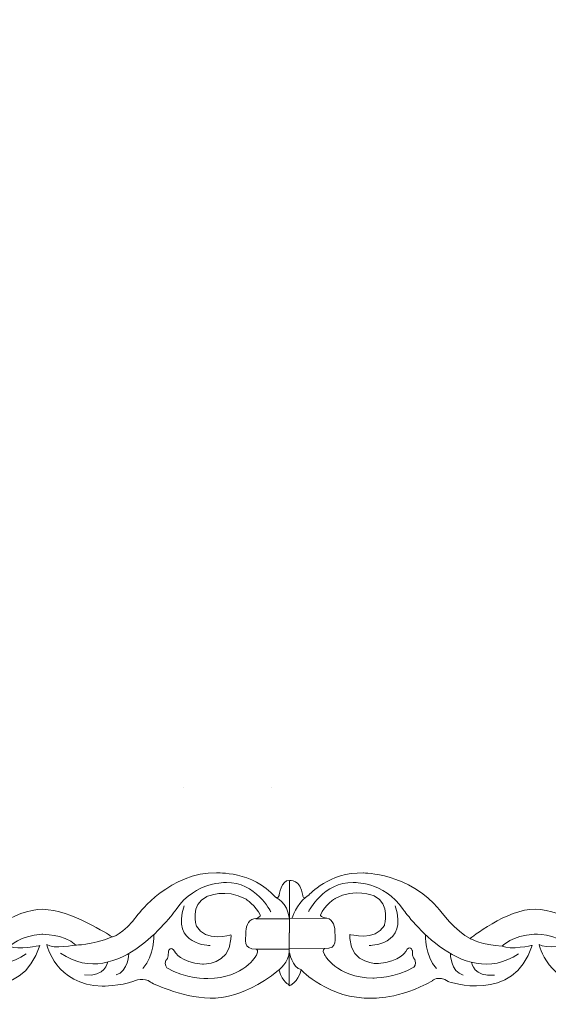
# Model space of a CAD drawing. Units: centimetres. Extents: x -10.4 to 10.5, y -13.8 to 13.1.
# Drawn here: x 4.9 to 5.5, y -13.8 to -12.7 of the extents above; entities that cross this region are included whole.
import ezdxf

# ---------------------------------------------------------------- set-up
doc = ezdxf.new("R2010")
doc.units = ezdxf.units.CM
doc.header["$MEASUREMENT"] = 0
doc.layers.add('Plan 1', color=7, linetype='Continuous')

msp = doc.modelspace()

# ---------------------------------------------------------------- linework, layer by layer
at = {"layer": 'Plan 1', "color": 250, "lineweight": 20}
msp.add_open_spline([(9.51932, -13.56602), (9.51933, -9.50946), (6.23085, -6.22096), (2.17428, -6.22094), (2.17428, -6.22094), (-1.8823, -6.22092), (-5.17081, -9.50943), (-5.17081, -13.566)], degree=3, knots=[0, 0, 0, 0, 0.3333333, 0.3333333, 0.3333333, 0.3333333, 1, 1, 1, 1], dxfattribs=at)
at = {"layer": 'Plan 1', "color": 3, "lineweight": 20}
for points, knots in [([(9.19287, -13.56602), (9.19288, -9.68976), (6.05055, -6.5474), (2.17427, -6.54739), (2.17427, -6.54739), (-1.70201, -6.54737), (-4.84437, -9.68972), (-4.84437, -13.566)], [0, 0, 0, 0, 0.3333333, 0.3333333, 0.3333333, 0.3333333, 1, 1, 1, 1]), ([(7.70919, -13.56602), (7.70919, -13.56602), (7.70919, -13.56602), (7.70919, -13.56602), (7.70919, -13.56602), (7.70921, -10.50916), (5.23114, -8.03107), (2.17427, -8.03106), (2.17427, -8.03106), (-0.8826, -8.03105), (-3.36069, -10.50913), (-3.36069, -13.566)], [0, 0, 0, 0, 0.25, 0.25, 0.25, 0.25, 0.5, 0.5, 0.5, 0.5, 1, 1, 1, 1]), ([(6.68071, -13.56601), (6.68072, -11.11021), (4.6899, -9.11937), (2.23408, -9.11936), (2.23408, -9.11936), (-0.22174, -9.11935), (-2.21258, -11.11018), (-2.21258, -13.566)], [0, 0, 0, 0, 0.3333333, 0.3333333, 0.3333333, 0.3333333, 1, 1, 1, 1]), ([(5.74073, -13.56601), (5.74073, -13.56601), (5.74073, -13.56601), (5.74073, -13.56601), (5.74073, -13.56601), (5.74074, -11.62934), (4.17075, -10.05935), (2.23408, -10.05934), (2.23408, -10.05934), (0.2974, -10.05933), (-1.2726, -11.62932), (-1.2726, -13.566)], [0, 0, 0, 0, 0.25, 0.25, 0.25, 0.25, 0.5, 0.5, 0.5, 0.5, 1, 1, 1, 1])]:
    msp.add_open_spline(points, degree=3, knots=knots, dxfattribs=at)
for points in [[(5.12027, -13.566), (5.12027, -13.566), (5.12027, -13.566), (5.12027, -13.566)], [(5.12027, -13.56601), (5.12027, -13.56601), (5.12027, -13.56601), (5.12027, -13.56601)], [(5.22368, -13.566), (5.22368, -13.566), (5.22368, -13.566), (5.22368, -13.566)], [(5.22368, -13.56601), (5.22368, -13.56601), (5.22368, -13.56601), (5.22368, -13.56601)]]:
    msp.add_open_spline(points, degree=3, dxfattribs=at)
at = {"layer": 'Plan 1', "color": 251, "lineweight": 9}
for points, knots in [([(4.64744, -13.69525), (4.65718, -13.69954), (4.64928, -13.67673), (4.66554, -13.67579), (4.66554, -13.67579), (4.66554, -13.67579), (4.67798, -13.67422), (4.6803, -13.69352), (4.6803, -13.69352), (4.6803, -13.69352), (4.68046, -13.69969), (4.6877, -13.69274), (4.6877, -13.69274), (4.6877, -13.69274), (4.7114, -13.66556), (4.75177, -13.66688), (4.75177, -13.66688), (4.75177, -13.66688), (4.80559, -13.66631), (4.84186, -13.71068), (4.84186, -13.71068), (4.84186, -13.71068), (4.86067, -13.73603), (4.87747, -13.74428), (4.87747, -13.74428), (4.87747, -13.74428), (4.92126, -13.70887), (4.95422, -13.70955), (4.95422, -13.70955), (4.98719, -13.71022), (5.03357, -13.74067), (5.03357, -13.74067), (5.03357, -13.74067), (5.03357, -13.74067), (5.03585, -13.7421), (5.03585, -13.7421), (5.03585, -13.7421), (5.03585, -13.7421), (5.0477, -13.74069), (5.06657, -13.71538), (5.06657, -13.71538), (5.06657, -13.71538), (5.10499, -13.66477), (5.15881, -13.66673), (5.15881, -13.66673), (5.15881, -13.66673), (5.20188, -13.66425), (5.22774, -13.695), (5.22774, -13.695), (5.22774, -13.695), (5.23157, -13.69701), (5.23268, -13.69333), (5.23268, -13.69333), (5.23268, -13.69333), (5.2351, -13.6746), (5.24474, -13.67564), (5.24474, -13.67564), (5.24474, -13.67564), (5.24458, -13.79868), (5.24458, -13.79868), (5.24458, -13.79868), (5.24458, -13.79868), (5.23667, -13.79583), (5.23245, -13.78149)], [0, 0, 0, 0, 0.0588235, 0.0588235, 0.0588235, 0.0588235, 0.1176471, 0.1176471, 0.1176471, 0.1176471, 0.1764706, 0.1764706, 0.1764706, 0.1764706, 0.2352941, 0.2352941, 0.2352941, 0.2352941, 0.2941176, 0.2941176, 0.2941176, 0.2941176, 0.3529412, 0.3529412, 0.3529412, 0.3529412, 0.4117647, 0.4117647, 0.4117647, 0.4117647, 0.4705882, 0.4705882, 0.4705882, 0.4705882, 0.5294118, 0.5294118, 0.5294118, 0.5294118, 0.5882353, 0.5882353, 0.5882353, 0.5882353, 0.6470588, 0.6470588, 0.6470588, 0.6470588, 0.7058824, 0.7058824, 0.7058824, 0.7058824, 0.7647059, 0.7647059, 0.7647059, 0.7647059, 0.8235294, 0.8235294, 0.8235294, 0.8235294, 0.8823529, 0.8823529, 0.8823529, 0.8823529, 1, 1, 1, 1]), ([(5.24474, -13.67564), (5.24474, -13.67564), (5.25811, -13.67407), (5.26044, -13.69337), (5.26044, -13.69337), (5.26044, -13.69337), (5.2606, -13.69953), (5.26783, -13.69259), (5.26783, -13.69259), (5.26783, -13.69259), (5.29154, -13.66541), (5.3319, -13.66672), (5.3319, -13.66672), (5.3319, -13.66672), (5.38573, -13.66616), (5.422, -13.71053), (5.422, -13.71053), (5.422, -13.71053), (5.4408, -13.73588), (5.45761, -13.74413), (5.45761, -13.74413), (5.45761, -13.74413), (5.50139, -13.70872), (5.53436, -13.7094), (5.53436, -13.7094), (5.56733, -13.71007), (5.61371, -13.74052), (5.61371, -13.74052), (5.61371, -13.74052), (5.61371, -13.74052), (5.61598, -13.74195), (5.61598, -13.74195), (5.61598, -13.74195), (5.61598, -13.74195), (5.62784, -13.74054), (5.64671, -13.71523), (5.64671, -13.71523), (5.64671, -13.71523), (5.68513, -13.66462), (5.73895, -13.66658), (5.73895, -13.66658), (5.73895, -13.66658), (5.78201, -13.6641), (5.80787, -13.69485)], [0, 0, 0, 0, 0.0833333, 0.0833333, 0.0833333, 0.0833333, 0.1666667, 0.1666667, 0.1666667, 0.1666667, 0.25, 0.25, 0.25, 0.25, 0.3333333, 0.3333333, 0.3333333, 0.3333333, 0.4166667, 0.4166667, 0.4166667, 0.4166667, 0.5, 0.5, 0.5, 0.5, 0.5833333, 0.5833333, 0.5833333, 0.5833333, 0.6666667, 0.6666667, 0.6666667, 0.6666667, 0.75, 0.75, 0.75, 0.75, 0.8333333, 0.8333333, 0.8333333, 0.8333333, 1, 1, 1, 1]), ([(4.68711, -13.71239), (4.68711, -13.71239), (4.70533, -13.67695), (4.73964, -13.67826), (4.73964, -13.67826), (4.73964, -13.67826), (4.7753, -13.67577), (4.7988, -13.70999), (4.7988, -13.70999), (4.7988, -13.70999), (4.86662, -13.80823), (4.93464, -13.76208)], [0, 0, 0, 0, 0.25, 0.25, 0.25, 0.25, 0.5, 0.5, 0.5, 0.5, 1, 1, 1, 1]), ([(5.22282, -13.71238), (5.22282, -13.71238), (5.20471, -13.6769), (5.17039, -13.67813), (5.17039, -13.67813), (5.17039, -13.67813), (5.13474, -13.67555), (5.11114, -13.70972), (5.11114, -13.70972), (5.11114, -13.70972), (5.04306, -13.80779), (4.97516, -13.76148)], [0, 0, 0, 0, 0.25, 0.25, 0.25, 0.25, 0.5, 0.5, 0.5, 0.5, 1, 1, 1, 1]), ([(5.26725, -13.71224), (5.26725, -13.71224), (5.28546, -13.6768), (5.31978, -13.67811), (5.31978, -13.67811), (5.31978, -13.67811), (5.35544, -13.67562), (5.37894, -13.70984), (5.37894, -13.70984), (5.37894, -13.70984), (5.44676, -13.80808), (5.51478, -13.76193)], [0, 0, 0, 0, 0.25, 0.25, 0.25, 0.25, 0.5, 0.5, 0.5, 0.5, 1, 1, 1, 1]), ([(5.17588, -13.73978), (5.17588, -13.73978), (5.14559, -13.74892), (5.13519, -13.72928), (5.13519, -13.72928), (5.13519, -13.72928), (5.12715, -13.70363), (5.14735, -13.69447), (5.14735, -13.69447), (5.14735, -13.69447), (5.1699, -13.68436), (5.1931, -13.69737), (5.1931, -13.69737), (5.1931, -13.69737), (5.2052, -13.70499), (5.21056, -13.71702), (5.21056, -13.71702), (5.21056, -13.71702), (5.20965, -13.72005), (5.20286, -13.72084), (5.20286, -13.72084), (5.19552, -13.72169), (5.19305, -13.73188), (5.19338, -13.7379), (5.19338, -13.7379), (5.19371, -13.74392), (5.18898, -13.75721), (5.2058, -13.7566), (5.2058, -13.7566), (5.2058, -13.7566), (5.20897, -13.75801), (5.20579, -13.76356), (5.20579, -13.76356), (5.20579, -13.76356), (5.19196, -13.79077), (5.14856, -13.79136), (5.14856, -13.79136), (5.14856, -13.79136), (5.12165, -13.79164), (5.10047, -13.77863), (5.10047, -13.77863), (5.10047, -13.77863), (5.09678, -13.77514), (5.09914, -13.76945), (5.09914, -13.76945), (5.09914, -13.76945), (5.10284, -13.76755), (5.10218, -13.759), (5.10218, -13.759), (5.10218, -13.759), (5.10489, -13.75109), (5.10992, -13.75996), (5.10992, -13.75996), (5.10992, -13.75996), (5.11629, -13.772), (5.14219, -13.77425), (5.14219, -13.77425), (5.14219, -13.77425), (5.17396, -13.77561), (5.17588, -13.74485), (5.17588, -13.74485), (5.17588, -13.74485), (5.17589, -13.74047), (5.17589, -13.74047), (5.17589, -13.74047), (5.17589, -13.74047), (5.17588, -13.73978), (5.17588, -13.73978)], [0, 0, 0, 0, 0.0555556, 0.0555556, 0.0555556, 0.0555556, 0.1111111, 0.1111111, 0.1111111, 0.1111111, 0.1666667, 0.1666667, 0.1666667, 0.1666667, 0.2222222, 0.2222222, 0.2222222, 0.2222222, 0.2777778, 0.2777778, 0.2777778, 0.2777778, 0.3333333, 0.3333333, 0.3333333, 0.3333333, 0.3888889, 0.3888889, 0.3888889, 0.3888889, 0.4444444, 0.4444444, 0.4444444, 0.4444444, 0.5, 0.5, 0.5, 0.5, 0.5555556, 0.5555556, 0.5555556, 0.5555556, 0.6111111, 0.6111111, 0.6111111, 0.6111111, 0.6666667, 0.6666667, 0.6666667, 0.6666667, 0.7222222, 0.7222222, 0.7222222, 0.7222222, 0.7777778, 0.7777778, 0.7777778, 0.7777778, 0.8333333, 0.8333333, 0.8333333, 0.8333333, 0.8888889, 0.8888889, 0.8888889, 0.8888889, 1, 1, 1, 1]), ([(5.31589, -13.73913), (5.31589, -13.73913), (5.34617, -13.74827), (5.35658, -13.72863), (5.35658, -13.72863), (5.35658, -13.72863), (5.36462, -13.70297), (5.34442, -13.69382), (5.34442, -13.69382), (5.34442, -13.69382), (5.32187, -13.68371), (5.29867, -13.69672), (5.29867, -13.69672), (5.29867, -13.69672), (5.28657, -13.70433), (5.28121, -13.71637), (5.28121, -13.71637), (5.28121, -13.71637), (5.28212, -13.7194), (5.28891, -13.72019), (5.28891, -13.72019), (5.29625, -13.72104), (5.29872, -13.73123), (5.29839, -13.73725), (5.29839, -13.73725), (5.29806, -13.74326), (5.30279, -13.75656), (5.28597, -13.75594), (5.28597, -13.75594), (5.28597, -13.75594), (5.28279, -13.75736), (5.28598, -13.76291), (5.28598, -13.76291), (5.28598, -13.76291), (5.29981, -13.79012), (5.3432, -13.7907), (5.3432, -13.7907), (5.3432, -13.7907), (5.37012, -13.79099), (5.39129, -13.77798), (5.39129, -13.77798), (5.39129, -13.77798), (5.39499, -13.77449), (5.39263, -13.7688), (5.39263, -13.7688), (5.39263, -13.7688), (5.38892, -13.7669), (5.38958, -13.75835), (5.38958, -13.75835), (5.38958, -13.75835), (5.38688, -13.75044), (5.38185, -13.75931), (5.38185, -13.75931), (5.38185, -13.75931), (5.37547, -13.77135), (5.34957, -13.7736), (5.34957, -13.7736), (5.34957, -13.7736), (5.31781, -13.77496), (5.31589, -13.74419), (5.31589, -13.74419), (5.31589, -13.74419), (5.31588, -13.73982), (5.31588, -13.73982), (5.31588, -13.73982), (5.31588, -13.73982), (5.31589, -13.73913), (5.31589, -13.73913)], [0, 0, 0, 0, 0.0555556, 0.0555556, 0.0555556, 0.0555556, 0.1111111, 0.1111111, 0.1111111, 0.1111111, 0.1666667, 0.1666667, 0.1666667, 0.1666667, 0.2222222, 0.2222222, 0.2222222, 0.2222222, 0.2777778, 0.2777778, 0.2777778, 0.2777778, 0.3333333, 0.3333333, 0.3333333, 0.3333333, 0.3888889, 0.3888889, 0.3888889, 0.3888889, 0.4444444, 0.4444444, 0.4444444, 0.4444444, 0.5, 0.5, 0.5, 0.5, 0.5555556, 0.5555556, 0.5555556, 0.5555556, 0.6111111, 0.6111111, 0.6111111, 0.6111111, 0.6666667, 0.6666667, 0.6666667, 0.6666667, 0.7222222, 0.7222222, 0.7222222, 0.7222222, 0.7777778, 0.7777778, 0.7777778, 0.7777778, 0.8333333, 0.8333333, 0.8333333, 0.8333333, 0.8888889, 0.8888889, 0.8888889, 0.8888889, 1, 1, 1, 1]), ([(4.6517, -13.78169), (4.6517, -13.78169), (4.65571, -13.79689), (4.6658, -13.79943), (4.6658, -13.79943), (4.6658, -13.79943), (4.67491, -13.79658), (4.67829, -13.78139), (4.67829, -13.78139), (4.67829, -13.78139), (4.71187, -13.81627), (4.76166, -13.81443), (4.76166, -13.81443), (4.76166, -13.81443), (4.79395, -13.81637), (4.833, -13.79394), (4.833, -13.79394), (4.833, -13.79394), (4.84021, -13.78693), (4.85163, -13.79501), (4.85163, -13.79501), (4.85163, -13.79501), (4.92951, -13.8216), (4.95046, -13.75229), (4.95046, -13.75229), (4.95046, -13.75229), (4.92489, -13.75795), (4.91514, -13.75319), (4.91514, -13.75319), (4.91514, -13.75319), (4.92727, -13.74054), (4.95284, -13.73899), (4.95284, -13.73899), (4.95284, -13.73899), (4.9784, -13.73839), (4.99319, -13.7517), (4.99319, -13.7517), (4.99319, -13.7517), (4.96627, -13.75705), (4.95888, -13.75103), (4.95888, -13.75103), (4.95888, -13.75103), (4.9689, -13.79885), (5.02407, -13.80018), (5.02407, -13.80018), (5.02407, -13.80018), (5.0456, -13.80021), (5.06142, -13.79421), (5.06142, -13.79421), (5.06142, -13.79421), (5.07418, -13.78888), (5.08122, -13.79568), (5.08122, -13.79568), (5.08122, -13.79568), (5.11623, -13.81359), (5.15121, -13.81427), (5.15121, -13.81427), (5.15121, -13.81427), (5.18649, -13.81811), (5.23199, -13.78144)], [0, 0, 0, 0, 0.0625, 0.0625, 0.0625, 0.0625, 0.125, 0.125, 0.125, 0.125, 0.1875, 0.1875, 0.1875, 0.1875, 0.25, 0.25, 0.25, 0.25, 0.3125, 0.3125, 0.3125, 0.3125, 0.375, 0.375, 0.375, 0.375, 0.4375, 0.4375, 0.4375, 0.4375, 0.5, 0.5, 0.5, 0.5, 0.5625, 0.5625, 0.5625, 0.5625, 0.625, 0.625, 0.625, 0.625, 0.6875, 0.6875, 0.6875, 0.6875, 0.75, 0.75, 0.75, 0.75, 0.8125, 0.8125, 0.8125, 0.8125, 0.875, 0.875, 0.875, 0.875, 1, 1, 1, 1]), ([(5.24457, -13.79978), (5.24457, -13.79978), (5.25503, -13.79613), (5.25841, -13.78093), (5.25841, -13.78093), (5.25841, -13.78093), (5.292, -13.81612), (5.34179, -13.81428), (5.34179, -13.81428), (5.34179, -13.81428), (5.37409, -13.81622), (5.41314, -13.79379), (5.41314, -13.79379), (5.41314, -13.79379), (5.42035, -13.78678), (5.43176, -13.79486), (5.43176, -13.79486), (5.43176, -13.79486), (5.50965, -13.82145), (5.5306, -13.75213), (5.5306, -13.75213), (5.5306, -13.75213), (5.50503, -13.7578), (5.49528, -13.75304), (5.49528, -13.75304), (5.49528, -13.75304), (5.5074, -13.74039), (5.53297, -13.73884), (5.53297, -13.73884), (5.53297, -13.73884), (5.55854, -13.73824), (5.57332, -13.75155), (5.57332, -13.75155), (5.57332, -13.75155), (5.5464, -13.7569), (5.53901, -13.75088), (5.53901, -13.75088), (5.53901, -13.75088), (5.54904, -13.7987), (5.60421, -13.80003), (5.60421, -13.80003), (5.60421, -13.80003), (5.62574, -13.80006), (5.64156, -13.79406), (5.64156, -13.79406), (5.64156, -13.79406), (5.65431, -13.78873), (5.66136, -13.79553), (5.66136, -13.79553), (5.66136, -13.79553), (5.69636, -13.81344), (5.73135, -13.81412), (5.73135, -13.81412), (5.73135, -13.81412), (5.76663, -13.81796), (5.81213, -13.78129)], [0, 0, 0, 0, 0.0666667, 0.0666667, 0.0666667, 0.0666667, 0.1333333, 0.1333333, 0.1333333, 0.1333333, 0.2, 0.2, 0.2, 0.2, 0.2666667, 0.2666667, 0.2666667, 0.2666667, 0.3333333, 0.3333333, 0.3333333, 0.3333333, 0.4, 0.4, 0.4, 0.4, 0.4666667, 0.4666667, 0.4666667, 0.4666667, 0.5333333, 0.5333333, 0.5333333, 0.5333333, 0.6, 0.6, 0.6, 0.6, 0.6666667, 0.6666667, 0.6666667, 0.6666667, 0.7333333, 0.7333333, 0.7333333, 0.7333333, 0.8, 0.8, 0.8, 0.8, 0.8666667, 0.8666667, 0.8666667, 0.8666667, 1, 1, 1, 1])]:
    msp.add_open_spline(points, degree=3, knots=knots, dxfattribs=at)
for points in [[(5.24457, -13.79978), (5.24457, -13.79978), (5.24474, -13.67564), (5.24474, -13.67564)], [(5.22774, -13.695), (5.22774, -13.695), (5.24287, -13.70099), (5.24468, -13.72073)], [(5.24773, -13.7203), (5.24773, -13.7203), (5.25343, -13.70308), (5.26381, -13.69557)], [(5.15145, -13.75219), (5.15145, -13.75219), (5.10503, -13.75277), (5.12057, -13.70529)], [(5.33851, -13.75222), (5.33851, -13.75222), (5.38494, -13.75291), (5.36953, -13.7054)], [(5.24468, -13.72073), (5.24468, -13.72073), (5.20499, -13.72077), (5.20499, -13.72077)], [(5.2889, -13.72021), (5.2889, -13.72021), (5.24468, -13.72031), (5.24468, -13.72031)], [(4.99319, -13.7517), (4.99319, -13.7517), (5.01014, -13.75212), (5.03585, -13.7421)], [(5.08483, -13.73942), (5.08483, -13.73942), (5.08596, -13.76404), (5.07202, -13.77932)], [(5.40517, -13.73961), (5.40517, -13.73961), (5.40397, -13.76423), (5.41787, -13.77954)], [(5.45761, -13.74413), (5.45761, -13.74413), (5.47262, -13.75186), (5.49528, -13.75304)], [(5.24463, -13.75667), (5.24463, -13.75667), (5.20533, -13.75671), (5.20533, -13.75671)], [(5.23199, -13.78144), (5.23199, -13.78144), (5.24445, -13.77227), (5.24447, -13.75897)], [(5.24431, -13.75907), (5.24431, -13.75907), (5.24845, -13.77905), (5.25859, -13.78068)], [(5.28586, -13.75596), (5.28586, -13.75596), (5.24463, -13.75609), (5.24463, -13.75609)], [(5.05547, -13.76154), (5.05547, -13.76154), (5.0552, -13.7831), (5.04039, -13.78689)], [(5.43447, -13.7618), (5.43447, -13.7618), (5.43468, -13.78336), (5.44948, -13.78718)], [(5.03053, -13.77179), (5.03053, -13.77179), (5.02793, -13.7898), (5.00339, -13.78684)], [(5.45938, -13.77211), (5.45938, -13.77211), (5.46194, -13.79012), (5.48648, -13.78723)]]:
    msp.add_open_spline(points, degree=3, dxfattribs=at)

doc.saveas('drawing.dxf')
